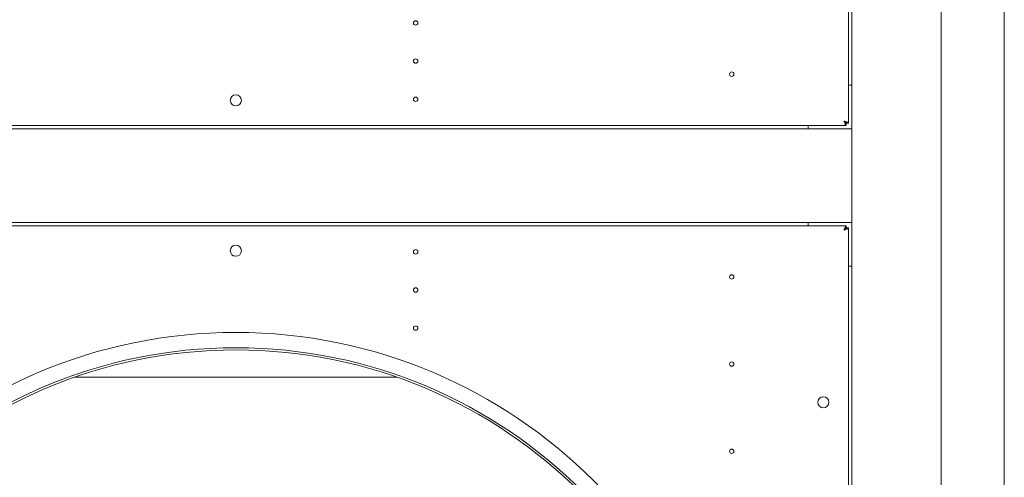
# Model space of a CAD drawing. Units: millimetres. Extents: x 0 to 6271, y 0 to 4157.
# Drawn here: x 5359 to 5810, y 1966 to 2175 of the extents above; entities that cross this region are included whole.
import ezdxf

# ---------------------------------------------------------------- set-up
doc = ezdxf.new("R2010")
doc.units = ezdxf.units.MM
doc.header["$LTSCALE"] = 0.5
doc.layers.get('0').update_dxf_attribs({"lineweight": 18})

msp = doc.modelspace()

# ---------------------------------------------------------------- linework, layer by layer
for p, q in [((5738.7882, 2127.94292), (5738.7882, 2687.91464)), ((5740.28821, 2670.42879), (5740.28821, 1537.42877)), ((5781.28822, 2670.42879), (5781.28822, 1537.42877)), ((5810.2882, 2670.42879), (5810.2882, 1537.42877)), ((5738.7882, 2145.42878), (5740.28821, 2145.42878)), ((5737.77406, 2126.92878), (5737.77406, 2127.92878)), ((5738.7882, 2127.94292), (5737.78821, 2127.94292)), ((5175.28821, 2125.42878), (5740.28821, 2125.42878)), ((5177.80237, 2126.92878), (5737.77406, 2126.92878)), ((5720.2882, 2126.92878), (5720.2882, 2125.42878)), ((5740.28821, 2082.42878), (5740.28821, 2125.42878)), ((5175.28821, 2082.42878), (5740.28821, 2082.42878)), ((5720.2882, 2082.42878), (5720.2882, 2080.92878)), ((5737.77406, 2080.92878), (5177.80237, 2080.92878)), ((5737.77406, 2080.92878), (5737.77406, 2079.92878)), ((5738.7882, 2079.91464), (5737.78821, 2079.91464)), ((5738.7882, 1519.94291), (5738.7882, 2079.91464)), ((5738.7882, 2062.42878), (5740.28821, 2062.42878)), ((5531.56998, 2011.42878), (5384.00644, 2011.42878))]:
    msp.add_line(p, q)
for centre, radius in [((5540.28821, 2173.92878), 1), ((5540.28821, 2156.42878), 1), ((5685.28821, 2150.42878), 1), ((5457.78821, 2138.42878), 2.55), ((5540.28821, 2138.92878), 1), ((5457.78821, 2069.42878), 2.55), ((5540.28821, 2068.92878), 1), ((5685.28821, 2057.42878), 1), ((5540.28821, 2051.42878), 1), ((5540.28821, 2033.92878), 1), ((5457.78821, 1799.92878), 232.01), ((5457.78821, 1799.92878), 225.01), ((5457.78821, 1799.92878), 225), ((5457.78821, 1799.92878), 224), ((5685.28821, 2017.42878), 1), ((5727.28821, 1999.92878), 2.55), ((5685.28821, 1977.42878), 1)]:
    msp.add_circle(centre, radius)
for points, knots in [([(5736.78822, 2128.92878), (5736.8622, 2128.69308), (5737.01016, 2128.22163), (5737.2322, 2127.60126), (5737.45402, 2127.14814), (5737.63514, 2126.94975), (5737.74143, 2126.9337), (5737.77406, 2126.92878)], [0, 0, 0, 0, 0.225048995, 0.450143453, 0.675242726, 0.900328915, 1, 1, 1, 1]), ([(5736.78822, 2128.92878), (5736.87886, 2128.78424), (5737.05305, 2128.50645), (5737.31033, 2128.17146), (5737.54858, 2127.96469), (5737.70296, 2127.9401), (5737.77406, 2127.92878)], [0, 0, 0, 0, 0.275485736, 0.529456328, 0.78331041, 1, 1, 1, 1]), ([(5738.7882, 2127.94292), (5738.7639, 2128.0169), (5738.71528, 2128.16489), (5738.33731, 2128.38687), (5737.7858, 2128.60876), (5737.23085, 2128.78986), (5736.89218, 2128.89615), (5736.78822, 2128.92878)], [0, 0, 0, 0, 0.225043598, 0.450140814, 0.675225462, 0.900310069, 1, 1, 1, 1]), ([(5737.78821, 2127.94292), (5737.76995, 2128.03356), (5737.73486, 2128.20777), (5737.47771, 2128.46505), (5737.14793, 2128.70329), (5736.90164, 2128.85768), (5736.78822, 2128.92878)], [0, 0, 0, 0, 0.275456737, 0.529415201, 0.783307264, 1, 1, 1, 1]), ([(5737.77406, 2080.92878), (5737.70008, 2080.90446), (5737.55211, 2080.85583), (5737.33009, 2080.4779), (5737.10825, 2079.92636), (5736.92712, 2079.37141), (5736.82085, 2079.03273), (5736.78822, 2078.92878)], [0, 0, 0, 0, 0.225043192, 0.450136976, 0.675221809, 0.900310748, 1, 1, 1, 1]), ([(5737.77406, 2079.92878), (5737.68342, 2079.91051), (5737.50923, 2079.8754), (5737.25191, 2079.6183), (5737.01371, 2079.28849), (5736.85932, 2079.04219), (5736.78822, 2078.92878)], [0, 0, 0, 0, 0.275455694, 0.52941164, 0.783301735, 1, 1, 1, 1]), ([(5736.78822, 2078.92878), (5737.02391, 2079.00276), (5737.49535, 2079.15074), (5738.11573, 2079.37274), (5738.56886, 2079.59461), (5738.76724, 2079.7757), (5738.78328, 2079.88201), (5738.7882, 2079.91464)], [0, 0, 0, 0, 0.225043216, 0.450140221, 0.675243736, 0.900327961, 1, 1, 1, 1]), ([(5736.78822, 2078.92878), (5736.93276, 2079.01942), (5737.21054, 2079.19362), (5737.54552, 2079.45089), (5737.75232, 2079.68916), (5737.77689, 2079.84354), (5737.78821, 2079.91464)], [0, 0, 0, 0, 0.275486494, 0.529446073, 0.783310695, 1, 1, 1, 1])]:
    msp.add_open_spline(points, degree=3, knots=knots)

doc.saveas('drawing.dxf')
